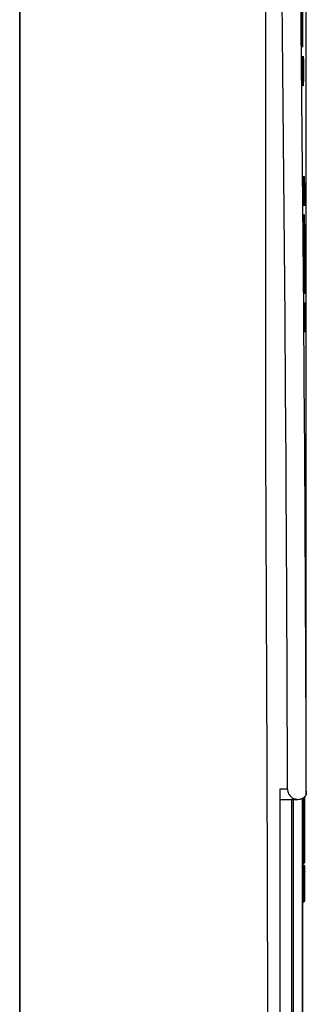
# Model space of a CAD drawing. Units: millimetres. Extents: x 69 to 1126, y 56 to 792.
# Drawn here: x 945 to 967, y 632 to 709 of the extents above; entities that cross this region are included whole.
import ezdxf

# ---------------------------------------------------------------- set-up
doc = ezdxf.new("R2010")
doc.units = ezdxf.units.MM

msp = doc.modelspace()

# ---------------------------------------------------------------- linework, layer by layer
at = {"color": 7, "linetype": 'Continuous', "lineweight": 25}
for p, q in [((964.057, 737.736), (964.057, 675.175)), ((967.24, 649.071), (967.24, 736.553)), ((944.892, 722.735), (944.892, 630.118)), ((944.892, 630.566), (944.892, 722.712)), ((966.914, 705.66), (966.914, 705.589)), ((967.022, 705.589), (967.021, 705.66)), ((966.932, 704.976), (967.008, 704.976)), ((967.011, 695.404), (967.012, 695.332)), ((967.119, 695.332), (967.118, 695.404)), ((967.078, 693.976), (967.078, 693.976)), ((967.085, 686.46), (967.085, 686.389)), ((967.192, 686.389), (967.192, 686.46)), ((967.101, 685.776), (967.181, 685.776)), ((965.777, 649.236), (965.172, 649.236)), ((965.172, 649.236), (965.172, 629.679)), ((967.24, 649.071), (967.239, 648.785)), ((965.172, 648.436), (966.579, 648.436)), ((966.092, 648.436), (966.092, 625.776)), ((966.228, 625.776), (966.228, 648.436)), ((966.916, 648.515), (966.916, 625.776)), ((966.972, 625.776), (966.972, 648.554)), ((967.052, 648.606), (967.052, 647.041)), ((967.132, 647.025), (967.132, 648.683)), ((967.052, 647.041), (966.972, 647.041)), ((967.052, 647.041), (967.052, 643.455)), ((967.132, 643.535), (967.132, 647.025)), ((966.972, 643.455), (967.052, 643.455)), ((967.052, 643.299), (966.972, 643.299)), ((966.972, 643.283), (967.052, 643.283)), ((967.052, 642.898), (966.972, 642.898)), ((966.972, 642.785), (967.052, 642.785)), ((967.052, 643.299), (967.052, 643.283)), ((967.052, 643.283), (967.052, 642.898)), ((967.052, 642.898), (967.052, 642.785)), ((967.052, 642.785), (967.052, 640.455)), ((967.132, 642.834), (967.132, 643.219)), ((967.132, 640.535), (967.132, 642.834)), ((966.972, 640.455), (967.052, 640.455))]:
    msp.add_line(p, q, dxfattribs=at)
at = {"color": 7, "linetype": 'Continuous', "lineweight": 25, "flags": 128}
for points in [[(966.914, 705.66), (966.915, 706.038), (966.915, 706.334)], [(967.006, 706.334), (967.014, 705.957), (967.021, 705.66)], [(967.026, 694.658), (967.018, 695.036), (967.012, 695.332)], [(967.119, 695.332), (967.118, 694.955), (967.117, 694.658)], [(967.085, 686.46), (967.087, 686.838), (967.088, 687.134)], [(967.179, 687.134), (967.186, 686.757), (967.192, 686.46)], [(967.132, 642.834), (967.13, 642.825), (967.126, 642.815), (967.118, 642.807), (967.108, 642.799), (967.096, 642.793), (967.082, 642.789), (967.067, 642.786), (967.052, 642.785)]]:
    msp.add_lwpolyline(points, dxfattribs=at)
at = {"color": 7, "linetype": 'Continuous', "lineweight": 25}
for centre, radius, start, end in [((-6922.829, 625.776), 7888.641, 0.1703912, 0.813201), ((-6922.829, 625.776), 7890.102, 0.1670836, 0.8053474), ((967.071, 646.927), 0.116, 58.36083, 99.56078), ((967.052, 643.535), 0.08, 270, 0), ((967.052, 643.219), 0.08, 0, 90), ((967.059, 643.21), 0.0733, 7.07883, 95.65267), ((967.059, 642.825), 0.0733, 7.07883, 95.65267), ((967.052, 640.535), 0.08, 270, 0)]:
    msp.add_arc(centre, radius, start, end, dxfattribs=at)
for points, knots in [([(966.954, 707.016), (966.953, 707.022), (966.948, 707.034), (966.94, 707.155), (966.929, 707.426), (966.919, 707.804), (966.91, 708.184), (966.903, 708.555), (966.895, 709.025), (966.887, 709.576), (966.882, 710.034), (966.878, 710.406), (966.875, 710.813), (966.871, 711.299), (966.869, 711.828), (966.869, 712.282), (966.871, 712.658), (966.875, 712.944), (966.881, 713.139), (966.886, 713.164), (966.889, 713.176)], [0, 0, 0, 0, 0.041821, 0.097431, 0.166803, 0.249905, 0.287865, 0.323909, 0.390164, 0.448783, 0.49976, 0.532129, 0.564188, 0.627295, 0.689164, 0.749795, 0.80901, 0.870449, 0.934112, 1, 1, 1, 1]), ([(966.959, 707.037), (966.963, 707.111), (966.97, 707.259), (966.974, 707.893), (966.973, 708.751), (966.966, 709.767), (966.954, 710.818), (966.938, 711.792), (966.921, 712.556), (966.906, 713.009), (966.899, 713.065), (966.897, 713.082)], [0, 0, 0, 0, 0.118792, 0.237568, 0.356331, 0.47509, 0.593857, 0.712639, 0.831437, 0.950245, 1, 1, 1, 1]), ([(966.881, 710.096), (966.885, 709.75), (966.894, 709.058), (966.91, 708.133), (966.928, 707.443), (966.944, 707.052), (966.951, 707.055), (966.954, 707.056)], [0, 0, 0, 0, 0.214749, 0.429498, 0.644266, 0.859046, 1, 1, 1, 1]), ([(966.915, 706.334), (966.92, 706.153), (966.928, 705.834), (966.939, 705.523), (966.947, 705.324), (966.954, 705.189), (966.96, 705.089), (966.965, 705.021), (966.97, 704.988), (966.974, 704.969), (966.975, 704.976), (966.975, 704.976)], [0, 0, 0, 0, 0.221816, 0.388436, 0.499788, 0.608931, 0.713487, 0.813455, 0.908835, 0.999627, 1, 1, 1, 1]), ([(966.984, 705.02), (966.986, 705.057), (966.991, 705.13), (966.997, 705.374), (967.003, 705.748), (967.005, 706.141), (967.006, 706.334)], [0, 0, 0, 0, 0.209659, 0.414532, 0.712637, 1, 1, 1, 1]), ([(967.022, 705.589), (967.02, 705.365), (967.018, 704.91), (967.01, 704.417), (966.999, 704.091), (966.987, 703.994), (966.975, 704.043), (966.964, 704.173), (966.955, 704.354), (966.947, 704.538), (966.941, 704.694), (966.933, 704.914), (966.924, 705.208), (966.918, 705.456), (966.914, 705.589)], [0, 0, 0, 0, 0.118296, 0.240999, 0.368108, 0.499623, 0.576688, 0.659987, 0.749519, 0.78106, 0.821881, 0.87198, 0.931354, 1, 1, 1, 1]), ([(967.011, 695.404), (967.013, 695.624), (967.016, 696.076), (967.025, 696.566), (967.037, 696.91), (967.046, 696.954), (967.051, 696.976)], [0, 0, 0, 0, 0.232714, 0.476954, 0.732717, 1, 1, 1, 1]), ([(967.051, 696.976), (967.057, 696.956), (967.067, 696.917), (967.083, 696.597), (967.101, 696.111), (967.112, 695.64), (967.118, 695.404)], [0, 0, 0, 0, 0.251219, 0.499913, 0.749957, 1, 1, 1, 1]), ([(967.06, 696.016), (967.056, 695.997), (967.047, 695.959), (967.038, 695.661), (967.03, 695.238), (967.027, 694.848), (967.026, 694.658)], [0, 0, 0, 0, 0.267338, 0.52312, 0.767341, 1, 1, 1, 1]), ([(967.117, 694.658), (967.112, 694.861), (967.102, 695.268), (967.089, 695.654), (967.077, 695.883), (967.068, 695.997), (967.063, 696.01), (967.06, 696.016)], [0, 0, 0, 0, 0.249846, 0.49969, 0.684027, 0.850799, 1, 1, 1, 1]), ([(967.078, 693.971), (967.078, 693.973), (967.073, 694.03), (967.065, 693.822), (967.057, 693.333), (967.055, 692.53), (967.057, 691.674), (967.061, 691.112), (967.063, 690.896)], [0, 0, 0, 0, 0.006851, 0.221591, 0.436307, 0.650999, 0.865676, 1, 1, 1, 1]), ([(967.129, 687.816), (967.126, 687.828), (967.121, 687.851), (967.111, 688.034), (967.102, 688.319), (967.094, 688.651), (967.088, 688.973), (967.081, 689.332), (967.075, 689.797), (967.068, 690.356), (967.063, 690.858), (967.06, 691.304), (967.058, 691.704), (967.056, 692.151), (967.055, 692.623), (967.057, 693.078), (967.059, 693.453), (967.064, 693.74), (967.07, 693.938), (967.075, 693.963), (967.078, 693.976)], [0, 0, 0, 0, 0.062824, 0.125032, 0.187492, 0.249953, 0.286306, 0.321202, 0.386537, 0.446064, 0.499779, 0.542258, 0.584422, 0.626271, 0.6884, 0.749822, 0.807981, 0.869064, 0.933071, 1, 1, 1, 1]), ([(967.133, 687.837), (967.137, 687.911), (967.145, 688.059), (967.151, 688.693), (967.152, 689.551), (967.147, 690.567), (967.138, 691.617), (967.124, 692.593), (967.108, 693.355), (967.095, 693.804), (967.089, 693.86), (967.087, 693.875)], [0, 0, 0, 0, 0.119361, 0.238709, 0.358044, 0.477373, 0.596705, 0.716048, 0.835405, 0.954772, 1, 1, 1, 1]), ([(967.063, 690.896), (967.066, 690.55), (967.073, 689.858), (967.088, 688.933), (967.103, 688.243), (967.118, 687.852), (967.126, 687.855), (967.129, 687.856)], [0, 0, 0, 0, 0.21474, 0.42948, 0.644237, 0.859011, 1, 1, 1, 1]), ([(967.088, 687.134), (967.093, 686.931), (967.103, 686.525), (967.116, 686.14), (967.128, 685.906), (967.137, 685.805), (967.142, 685.764), (967.145, 685.776), (967.145, 685.776)], [0, 0, 0, 0, 0.249867, 0.499733, 0.683913, 0.85055, 0.999637, 1, 1, 1, 1]), ([(967.153, 685.822), (967.156, 685.86), (967.161, 685.934), (967.168, 686.181), (967.175, 686.555), (967.178, 686.944), (967.179, 687.134)], [0, 0, 0, 0, 0.212643, 0.419008, 0.716553, 1, 1, 1, 1]), ([(967.192, 686.389), (967.191, 686.169), (967.187, 685.718), (967.178, 685.225), (967.167, 684.893), (967.154, 684.792), (967.142, 684.847), (967.131, 684.984), (967.118, 685.247), (967.102, 685.681), (967.091, 686.153), (967.085, 686.389)], [0, 0, 0, 0, 0.116307, 0.238371, 0.36619, 0.499763, 0.583676, 0.666999, 0.749733, 0.874866, 1, 1, 1, 1]), ([(965.777, 649.236), (965.781, 649.173), (965.791, 649.046), (965.857, 648.877), (965.948, 648.733), (966.096, 648.585), (966.309, 648.462), (966.489, 648.444), (966.579, 648.436)], [0, 0, 0, 0, 0.122605, 0.250286, 0.370794, 0.500957, 0.74996, 1, 1, 1, 1]), ([(966.579, 648.436), (966.699, 648.451), (966.882, 648.475), (967.105, 648.617), (967.195, 648.73), (967.239, 648.785)], [0, 0, 0, 0, 0.497759, 0.759024, 1, 1, 1, 1])]:
    msp.add_open_spline(points, degree=3, knots=knots, dxfattribs=at)
msp.add_open_spline([(964.057, 675.175), (964.134, 658.708), (964.289, 625.776), (964.134, 592.843), (964.057, 576.377)], degree=3, dxfattribs=at)

doc.saveas('drawing.dxf')
